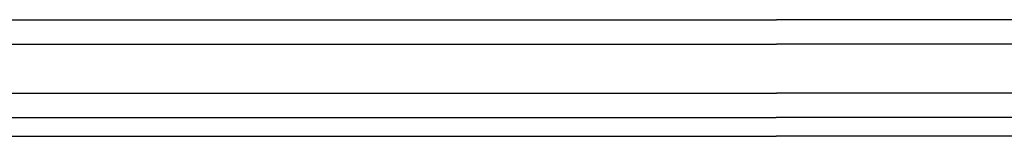
# Model space of a CAD drawing. Units: millimetres. Extents: x 4104 to 5391, y 1476 to 2922.
# Drawn here: x 4747 to 5069, y 2884 to 2922 of the extents above; entities that cross this region are included whole.
import ezdxf

# ---------------------------------------------------------------- set-up
doc = ezdxf.new("R2010")
doc.units = ezdxf.units.MM
doc.layers.add('Access', color=7, linetype='Continuous')

msp = doc.modelspace()

# ---------------------------------------------------------------- linework, layer by layer
at = {"layer": 'Access', "lineweight": -3}
for p, q in [((4280.82, 2922.15), (4994.38, 2922.15)), ((5213.29, 2922.15), (4994.38, 2922.15)), ((4278.82, 2914.15), (4994.35, 2914.15)), ((5215.29, 2914.15), (4994.35, 2914.15)), ((4278.82, 2898.15), (4994.29, 2898.15)), ((5215.29, 2898.15), (4994.29, 2898.15)), ((4280.82, 2890.15), (4994.25, 2890.15)), ((5213.29, 2890.15), (4994.25, 2890.15)), ((4393.81, 2884.06), (4994.23, 2884.06)), ((5100.3, 2884.06), (4994.23, 2884.06))]:
    msp.add_line(p, q, dxfattribs=at)

doc.saveas('drawing.dxf')
